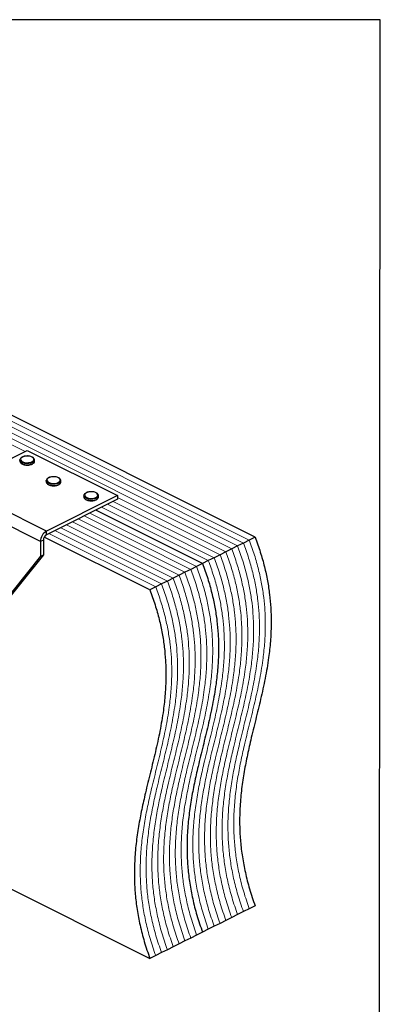
# Model space of a CAD drawing. Units: millimetres. Extents: x -973 to -237, y -151 to 889.
# Drawn here: x -488 to -237, y 206 to 889 of the extents above; entities that cross this region are included whole.
import ezdxf

# ---------------------------------------------------------------- set-up
doc = ezdxf.new("R2010")
doc.units = ezdxf.units.MM
doc.header["$MEASUREMENT"] = 0
doc.layers.get('0').update_dxf_attribs({"linetype": 'CONTINUOUS', "lineweight": 15})
doc.layers.get('Defpoints').update_dxf_attribs({"linetype": 'CONTINUOUS'})

msp = doc.modelspace()

# ---------------------------------------------------------------- linework, layer by layer
at = {"color": 7, "linetype": 'Continuous', "lineweight": 5}
for p, q in [((-328.08, 528), (-725.15, 726.54)), ((-328.08, 528), (-725.15, 726.54)), ((-340.28, 521.91), (-737.35, 720.44)), ((-340.28, 521.91), (-737.35, 720.44)), ((-336.21, 523.94), (-733.28, 722.47)), ((-336.21, 523.94), (-733.28, 722.47)), ((-332.15, 525.97), (-729.22, 724.51)), ((-332.15, 525.97), (-729.22, 724.51)), ((-483.75, 589.58), (-607.25, 651.33)), ((-483.75, 589.58), (-607.25, 651.33)), ((-348.4, 517.84), (-422.56, 554.92)), ((-348.4, 517.84), (-422.56, 554.92)), ((-344.34, 519.88), (-419.65, 557.53)), ((-344.34, 519.88), (-419.65, 557.53)), ((-356.53, 513.78), (-430.69, 550.86)), ((-356.53, 513.78), (-430.69, 550.86)), ((-352.47, 515.81), (-426.62, 552.89)), ((-352.47, 515.81), (-426.62, 552.89)), ((-376.85, 503.62), (-451, 540.7)), ((-376.85, 503.62), (-451, 540.7)), ((-372.78, 505.65), (-446.94, 542.73)), ((-372.78, 505.65), (-446.94, 542.73)), ((-368.72, 507.68), (-442.88, 544.76)), ((-368.72, 507.68), (-442.88, 544.76)), ((-364.66, 509.72), (-438.81, 546.79)), ((-364.66, 509.72), (-438.81, 546.79)), ((-389.04, 497.53), (-463.19, 534.6)), ((-389.04, 497.53), (-463.19, 534.6)), ((-384.97, 499.56), (-459.13, 536.64)), ((-384.97, 499.56), (-459.13, 536.64)), ((-380.91, 501.59), (-455.07, 538.67)), ((-380.91, 501.59), (-455.07, 538.67)), ((-393.1, 495.49), (-467.26, 532.57)), ((-393.1, 495.49), (-467.26, 532.57))]:
    msp.add_line(p, q, dxfattribs=at)
at = {"color": 7, "linetype": 'Continuous', "lineweight": 25}
for p, q in [((-324.02, 530.03), (-721.09, 728.57)), ((-531.75, 565.58), (-482.34, 590.28)), ((-482.34, 590.28), (-419.65, 558.94)), ((-487.42, 583.65), (-487.42, 582.85)), ((-477.26, 582.85), (-477.26, 583.65)), ((-477.26, 582.79), (-477.26, 582.85)), ((-469.14, 569.28), (-469.14, 568.48)), ((-458.97, 568.48), (-458.97, 569.28)), ((-458.97, 568.42), (-458.97, 568.48)), ((-469.06, 534.23), (-531.75, 565.58)), ((-473.24, 527.02), (-535.93, 558.37)), ((-419.65, 558.94), (-469.06, 534.23)), ((-419.65, 556.38), (-469.06, 531.67)), ((-443.02, 558.83), (-443.02, 558.03)), ((-432.85, 558.03), (-432.85, 558.83)), ((-432.85, 557.97), (-432.85, 558.03)), ((-419.65, 558.94), (-419.65, 556.38)), ((-360.59, 511.75), (-434.75, 548.83)), ((-360.59, 511.75), (-434.75, 548.83)), ((-469.06, 531.67), (-469.06, 534.23)), ((-471.15, 528.07), (-473.24, 527.02)), ((-473.24, 527.02), (-473.24, 516.78)), ((-471.15, 528.07), (-471.15, 517.83)), ((-397.17, 493.46), (-470.55, 530.15)), ((-328.08, 528), (-332.15, 525.97)), ((-324.02, 530.03), (-328.08, 528)), ((-344.34, 519.88), (-348.4, 517.84)), ((-340.28, 521.91), (-344.34, 519.88)), ((-336.21, 523.94), (-340.28, 521.91)), ((-332.15, 525.97), (-336.21, 523.94)), ((-473.24, 516.78), (-507.2, 474.36)), ((-471.15, 517.83), (-505.11, 475.41)), ((-473.24, 516.78), (-471.15, 517.83)), ((-356.53, 513.78), (-360.59, 511.75)), ((-352.47, 515.81), (-356.53, 513.78)), ((-348.4, 517.84), (-352.47, 515.81)), ((-368.72, 507.68), (-372.78, 505.65)), ((-364.66, 509.72), (-368.72, 507.68)), ((-360.59, 511.75), (-364.66, 509.72)), ((-384.97, 499.56), (-389.04, 497.53)), ((-380.91, 501.59), (-384.97, 499.56)), ((-376.85, 503.62), (-380.91, 501.59)), ((-372.78, 505.65), (-376.85, 503.62)), ((-393.1, 495.49), (-397.17, 493.46)), ((-389.04, 497.53), (-393.1, 495.49)), ((-556.5, 317.17), (-397.17, 237.51)), ((-324.02, 274.08), (-328.08, 272.05)), ((-336.21, 267.99), (-340.28, 265.95)), ((-332.15, 270.02), (-336.21, 267.99)), ((-328.08, 272.05), (-332.15, 270.02)), ((-352.47, 259.86), (-356.53, 257.83)), ((-348.4, 261.89), (-352.47, 259.86)), ((-344.34, 263.92), (-348.4, 261.89)), ((-340.28, 265.95), (-344.34, 263.92)), ((-364.66, 253.76), (-368.72, 251.73)), ((-360.59, 255.8), (-364.66, 253.76)), ((-356.53, 257.83), (-360.59, 255.8)), ((-376.85, 247.67), (-380.91, 245.64)), ((-372.78, 249.7), (-376.85, 247.67)), ((-368.72, 251.73), (-372.78, 249.7)), ((-393.1, 239.54), (-397.17, 237.51)), ((-389.04, 241.57), (-393.1, 239.54)), ((-384.97, 243.61), (-389.04, 241.57)), ((-380.91, 245.64), (-384.97, 243.61))]:
    msp.add_line(p, q, dxfattribs=at)
at = {"color": 7, "linetype": 'Continuous', "lineweight": 25, "flags": 128}
for points in [[(-478.75, 581.85), (-479.9, 581.42), (-481.26, 581.16), (-482.7, 581.11), (-484.12, 581.27), (-485.39, 581.61), (-486.41, 582.12), (-487.1, 582.76), (-487.41, 583.47), (-487.42, 583.65)], [(-487.42, 582.85), (-487.41, 582.67), (-487.1, 581.96), (-486.41, 581.32), (-485.39, 580.81), (-484.12, 580.47), (-482.7, 580.31), (-481.26, 580.36), (-479.9, 580.62), (-478.75, 581.05)], [(-479.07, 582.41), (-478.26, 582.97), (-477.8, 583.62), (-477.75, 584.31), (-478.11, 584.97), (-478.84, 585.56), (-479.88, 586), (-481.14, 586.28), (-482.51, 586.36), (-483.87, 586.23), (-485.09, 585.91), (-486.06, 585.42), (-486.7, 584.81), (-486.96, 584.13), (-486.81, 583.45), (-486.25, 582.82), (-485.36, 582.3), (-484.19, 581.93), (-482.86, 581.75), (-481.48, 581.78), (-480.18, 582), (-479.07, 582.41)], [(-460.46, 567.48), (-461.62, 567.05), (-462.97, 566.8), (-464.42, 566.74), (-465.83, 566.9), (-467.1, 567.25), (-468.12, 567.76), (-468.82, 568.39), (-469.13, 569.1), (-469.14, 569.28)], [(-469.14, 568.48), (-469.13, 568.3), (-468.82, 567.59), (-468.12, 566.96), (-467.1, 566.45), (-465.83, 566.1), (-464.42, 565.95), (-462.97, 566), (-461.62, 566.25), (-460.46, 566.68)], [(-460.79, 568.05), (-459.97, 568.6), (-459.51, 569.25), (-459.46, 569.94), (-459.82, 570.6), (-460.55, 571.19), (-461.6, 571.64), (-462.86, 571.91), (-464.23, 571.99), (-465.58, 571.86), (-466.8, 571.54), (-467.77, 571.05), (-468.42, 570.44), (-468.67, 569.77), (-468.52, 569.08), (-467.97, 568.45), (-467.07, 567.93), (-465.9, 567.56), (-464.57, 567.38), (-463.2, 567.41), (-461.9, 567.64), (-460.79, 568.05)], [(-434.66, 557.6), (-433.85, 558.15), (-433.39, 558.8), (-433.34, 559.49), (-433.7, 560.15), (-434.43, 560.74), (-435.47, 561.19), (-436.74, 561.46), (-438.1, 561.54), (-439.46, 561.41), (-440.68, 561.09), (-441.65, 560.6), (-442.29, 559.99), (-442.55, 559.32), (-442.4, 558.63), (-441.85, 558), (-440.95, 557.48), (-439.78, 557.11), (-438.45, 556.93), (-437.07, 556.96), (-435.77, 557.19), (-434.66, 557.6)], [(-434.34, 557.03), (-435.5, 556.6), (-436.85, 556.35), (-438.29, 556.3), (-439.71, 556.45), (-440.98, 556.8), (-442, 557.31), (-442.69, 557.94), (-443, 558.65), (-443.02, 558.83)], [(-443.02, 558.03), (-443, 557.85), (-442.69, 557.14), (-442, 556.51), (-440.98, 556), (-439.71, 555.65), (-438.29, 555.5), (-436.85, 555.55), (-435.5, 555.8), (-434.34, 556.23)]]:
    msp.add_lwpolyline(points, dxfattribs=at)
at = {"color": 7, "linetype": 'Continuous', "lineweight": 25}
for centre, radius, start, end in [((-479.45, 583.96), 2.22, 288.5191, 350.91338), ((-479.46, 583.16), 2.23, 288.5952, 350.34402), ((-461.17, 569.59), 2.22, 288.5191, 350.91338), ((-461.17, 568.8), 2.23, 288.5952, 350.34402), ((-435.04, 559.14), 2.22, 288.5191, 350.91338), ((-435.05, 558.35), 2.23, 288.5952, 350.34402), ((-464.68, 526.88), 8.56, 120.75785, 179.03218), ((-466.87, 528), 4.28, 120.75785, 179.03218)]:
    msp.add_arc(centre, radius, start, end, dxfattribs=at)
for points, knots in [([(-482.56, 586.39), (-482.77, 586.39), (-483.43, 586.4), (-484.5, 586.2), (-485.67, 585.81), (-486.59, 585.27), (-487.17, 584.61), (-487.45, 584.04), (-487.4, 583.72), (-487.39, 583.65)], [0, 0, 0, 0, 0.080749, 0.261637, 0.443607, 0.627918, 0.79641, 0.953572, 1, 1, 1, 1]), ([(-487.38, 582.79), (-487.37, 582.62), (-487.36, 582.19), (-486.94, 581.57), (-486.22, 580.98), (-485.2, 580.5), (-483.97, 580.2), (-483.04, 580.06), (-482.57, 580.08), (-482.56, 580.08)], [0, 0, 0, 0, 0.109867, 0.273097, 0.444166, 0.62633, 0.810256, 0.993098, 1, 1, 1, 1]), ([(-477.31, 583.59), (-477.3, 583.75), (-477.27, 584.17), (-477.64, 584.8), (-478.3, 585.41), (-479.26, 585.91), (-480.46, 586.26), (-481.61, 586.43), (-482.31, 586.4), (-482.56, 586.39)], [0, 0, 0, 0, 0.093199, 0.244722, 0.400481, 0.567484, 0.737632, 0.906787, 1, 1, 1, 1]), ([(-478.77, 580.86), (-478.63, 580.93), (-478.17, 581.19), (-477.64, 581.71), (-477.27, 582.31), (-477.3, 582.67), (-477.31, 582.78)], [0, 0, 0, 0, 0.157251, 0.537146, 0.861861, 1, 1, 1, 1]), ([(-482.56, 580.08), (-482.12, 580.09), (-481.22, 580.1), (-479.98, 580.34), (-479.31, 580.62), (-478.99, 580.75)], [0, 0, 0, 0, 0.337729, 0.689593, 1, 1, 1, 1]), ([(-464.28, 572.03), (-464.48, 572.03), (-465.14, 572.03), (-466.22, 571.83), (-467.38, 571.44), (-468.3, 570.9), (-468.88, 570.25), (-469.16, 569.68), (-469.11, 569.36), (-469.1, 569.28)], [0, 0, 0, 0, 0.080749, 0.261637, 0.443607, 0.627918, 0.79641, 0.953572, 1, 1, 1, 1]), ([(-469.09, 568.43), (-469.09, 568.25), (-469.08, 567.82), (-468.65, 567.2), (-467.93, 566.61), (-466.92, 566.13), (-465.68, 565.83), (-464.76, 565.69), (-464.29, 565.71), (-464.27, 565.71)], [0, 0, 0, 0, 0.109867, 0.273097, 0.444166, 0.62633, 0.810256, 0.993098, 1, 1, 1, 1]), ([(-459.02, 569.23), (-459.01, 569.38), (-458.98, 569.8), (-459.35, 570.43), (-460.01, 571.04), (-460.97, 571.55), (-462.17, 571.89), (-463.32, 572.06), (-464.03, 572.04), (-464.28, 572.03)], [0, 0, 0, 0, 0.093199, 0.244722, 0.400481, 0.567484, 0.737632, 0.906787, 1, 1, 1, 1]), ([(-460.48, 566.49), (-460.35, 566.56), (-459.88, 566.82), (-459.35, 567.34), (-458.99, 567.95), (-459.01, 568.3), (-459.02, 568.41)], [0, 0, 0, 0, 0.157251, 0.537146, 0.861861, 1, 1, 1, 1]), ([(-464.27, 565.71), (-463.83, 565.72), (-462.94, 565.73), (-461.69, 565.97), (-461.02, 566.25), (-460.71, 566.39)], [0, 0, 0, 0, 0.337729, 0.689593, 1, 1, 1, 1]), ([(-438.15, 561.58), (-438.36, 561.58), (-439.02, 561.58), (-440.09, 561.38), (-441.26, 560.99), (-442.18, 560.45), (-442.76, 559.8), (-443.04, 559.23), (-442.99, 558.91), (-442.98, 558.83)], [0, 0, 0, 0, 0.080749, 0.261637, 0.443607, 0.627918, 0.79641, 0.953572, 1, 1, 1, 1]), ([(-432.9, 558.78), (-432.89, 558.94), (-432.86, 559.35), (-433.23, 559.98), (-433.89, 560.59), (-434.85, 561.1), (-436.05, 561.44), (-437.2, 561.61), (-437.9, 561.59), (-438.15, 561.58)], [0, 0, 0, 0, 0.093199, 0.244722, 0.400481, 0.567484, 0.737632, 0.906787, 1, 1, 1, 1]), ([(-442.97, 557.98), (-442.97, 557.8), (-442.95, 557.37), (-442.53, 556.75), (-441.81, 556.16), (-440.8, 555.68), (-439.56, 555.38), (-438.63, 555.24), (-438.16, 555.26), (-438.15, 555.26)], [0, 0, 0, 0, 0.109867, 0.273097, 0.444166, 0.62633, 0.810256, 0.993098, 1, 1, 1, 1]), ([(-438.15, 555.26), (-437.71, 555.27), (-436.81, 555.29), (-435.57, 555.52), (-434.9, 555.8), (-434.58, 555.94)], [0, 0, 0, 0, 0.337729, 0.689593, 1, 1, 1, 1]), ([(-434.36, 556.04), (-434.22, 556.12), (-433.76, 556.37), (-433.23, 556.89), (-432.86, 557.5), (-432.89, 557.86), (-432.9, 557.96)], [0, 0, 0, 0, 0.157251, 0.537146, 0.861861, 1, 1, 1, 1]), ([(-324.02, 530.03), (-322.76, 526.56), (-320.29, 519.75), (-317.46, 509.59), (-315.33, 499.76), (-313.89, 490.21), (-312.97, 479.97), (-312.73, 469.09), (-313.3, 457.63), (-314.68, 445.18), (-316.98, 431.81), (-320.13, 417.5), (-323.62, 403.32), (-326.89, 390.06), (-329.7, 377.6), (-331.94, 365.92), (-333.66, 353.98), (-334.7, 341.71), (-334.88, 329.92), (-334.26, 318.69), (-332.99, 308.06), (-330.91, 297.07), (-328.01, 285.67), (-325.37, 277.99), (-324.02, 274.08)], [0, 0, 0, 0, 0.0368, 0.072289, 0.106872, 0.140903, 0.174679, 0.218895, 0.263431, 0.308487, 0.369738, 0.431906, 0.494654, 0.557545, 0.60766, 0.657394, 0.706633, 0.755372, 0.803756, 0.841742, 0.879971, 0.918789, 0.95863, 1, 1, 1, 1]), ([(-360.59, 511.75), (-359.33, 508.28), (-356.86, 501.46), (-354.04, 491.3), (-351.9, 481.47), (-350.46, 471.92), (-349.54, 461.69), (-349.31, 450.8), (-349.87, 439.35), (-351.25, 426.9), (-353.55, 413.52), (-356.71, 399.22), (-360.19, 385.04), (-363.46, 371.78), (-366.27, 359.31), (-368.51, 347.63), (-370.23, 335.69), (-371.27, 323.42), (-371.45, 311.63), (-370.83, 300.4), (-369.56, 289.78), (-367.48, 278.79), (-364.59, 267.39), (-361.94, 259.71), (-360.59, 255.8)], [0, 0, 0, 0, 0.0368, 0.072289, 0.106872, 0.140903, 0.174679, 0.218895, 0.263431, 0.308487, 0.369738, 0.431906, 0.494654, 0.557545, 0.60766, 0.657394, 0.706633, 0.755372, 0.803756, 0.841742, 0.879971, 0.918789, 0.95863, 1, 1, 1, 1]), ([(-360.59, 511.75), (-359.33, 508.28), (-356.86, 501.46), (-354.04, 491.3), (-351.9, 481.47), (-350.46, 471.92), (-349.54, 461.69), (-349.31, 450.8), (-349.87, 439.35), (-351.25, 426.9), (-353.55, 413.52), (-356.71, 399.22), (-360.19, 385.04), (-363.46, 371.78), (-366.27, 359.31), (-368.51, 347.63), (-370.23, 335.69), (-371.27, 323.42), (-371.45, 311.63), (-370.83, 300.4), (-369.56, 289.78), (-367.48, 278.79), (-364.59, 267.39), (-361.94, 259.71), (-360.59, 255.8)], [0, 0, 0, 0, 0.0368, 0.072289, 0.106872, 0.140903, 0.174679, 0.218895, 0.263431, 0.308487, 0.369738, 0.431906, 0.494654, 0.557545, 0.60766, 0.657394, 0.706633, 0.755372, 0.803756, 0.841742, 0.879971, 0.918789, 0.95863, 1, 1, 1, 1]), ([(-397.17, 493.46), (-395.91, 489.99), (-393.44, 483.17), (-390.61, 473.02), (-388.48, 463.19), (-387.03, 453.64), (-386.11, 443.4), (-385.88, 432.52), (-386.44, 421.06), (-387.82, 408.61), (-390.12, 395.24), (-393.28, 380.93), (-396.77, 366.75), (-400.04, 353.49), (-402.85, 341.03), (-405.08, 329.35), (-406.81, 317.41), (-407.85, 305.13), (-408.02, 293.35), (-407.41, 282.12), (-406.13, 271.49), (-404.06, 260.5), (-401.16, 249.1), (-398.51, 241.42), (-397.17, 237.51)], [0, 0, 0, 0, 0.0368, 0.072289, 0.106872, 0.140903, 0.174679, 0.218895, 0.263431, 0.308487, 0.369738, 0.431906, 0.494654, 0.557545, 0.60766, 0.657394, 0.706633, 0.755372, 0.803756, 0.841742, 0.879971, 0.918789, 0.95863, 1, 1, 1, 1])]:
    msp.add_open_spline(points, degree=3, knots=knots, dxfattribs=at)
at = {"color": 7, "linetype": 'Continuous', "lineweight": 5}
for points in [[(-328.08, 528), (-326.83, 524.53), (-324.35, 517.71), (-321.53, 507.56), (-319.4, 497.73), (-317.95, 488.18), (-317.03, 477.94), (-316.8, 467.06), (-317.36, 455.6), (-318.74, 443.15), (-321.04, 429.78), (-324.2, 415.47), (-327.68, 401.29), (-330.96, 388.03), (-333.76, 375.57), (-336, 363.89), (-337.72, 351.95), (-338.76, 339.67), (-338.94, 327.89), (-338.33, 316.66), (-337.05, 306.03), (-334.98, 295.04), (-332.08, 283.64), (-329.43, 275.96), (-328.08, 272.05)], [(-328.08, 528), (-326.83, 524.53), (-324.35, 517.71), (-321.53, 507.56), (-319.4, 497.73), (-317.95, 488.18), (-317.03, 477.94), (-316.8, 467.06), (-317.36, 455.6), (-318.74, 443.15), (-321.04, 429.78), (-324.2, 415.47), (-327.68, 401.29), (-330.96, 388.03), (-333.76, 375.57), (-336, 363.89), (-337.72, 351.95), (-338.76, 339.67), (-338.94, 327.89), (-338.33, 316.66), (-337.05, 306.03), (-334.98, 295.04), (-332.08, 283.64), (-329.43, 275.96), (-328.08, 272.05)], [(-344.34, 519.88), (-343.08, 516.4), (-340.61, 509.59), (-337.78, 499.43), (-335.65, 489.6), (-334.2, 480.05), (-333.29, 469.81), (-333.05, 458.93), (-333.61, 447.47), (-335, 435.02), (-337.3, 421.65), (-340.45, 407.35), (-343.94, 393.17), (-347.21, 379.9), (-350.02, 367.44), (-352.26, 355.76), (-353.98, 343.82), (-355.02, 331.55), (-355.2, 319.76), (-354.58, 308.53), (-353.31, 297.9), (-351.23, 286.91), (-348.33, 275.51), (-345.69, 267.84), (-344.34, 263.92)], [(-344.34, 519.88), (-343.08, 516.4), (-340.61, 509.59), (-337.78, 499.43), (-335.65, 489.6), (-334.2, 480.05), (-333.29, 469.81), (-333.05, 458.93), (-333.61, 447.47), (-335, 435.02), (-337.3, 421.65), (-340.45, 407.35), (-343.94, 393.17), (-347.21, 379.9), (-350.02, 367.44), (-352.26, 355.76), (-353.98, 343.82), (-355.02, 331.55), (-355.2, 319.76), (-354.58, 308.53), (-353.31, 297.9), (-351.23, 286.91), (-348.33, 275.51), (-345.69, 267.84), (-344.34, 263.92)], [(-340.28, 521.91), (-339.02, 518.44), (-336.54, 511.62), (-333.72, 501.46), (-331.59, 491.63), (-330.14, 482.08), (-329.22, 471.85), (-328.99, 460.96), (-329.55, 449.51), (-330.93, 437.06), (-333.23, 423.68), (-336.39, 409.38), (-339.88, 395.2), (-343.15, 381.93), (-345.96, 369.47), (-348.19, 357.79), (-349.92, 345.85), (-350.96, 333.58), (-351.13, 321.79), (-350.52, 310.56), (-349.24, 299.94), (-347.17, 288.94), (-344.27, 277.55), (-341.62, 269.87), (-340.28, 265.95)], [(-340.28, 521.91), (-339.02, 518.44), (-336.54, 511.62), (-333.72, 501.46), (-331.59, 491.63), (-330.14, 482.08), (-329.22, 471.85), (-328.99, 460.96), (-329.55, 449.51), (-330.93, 437.06), (-333.23, 423.68), (-336.39, 409.38), (-339.88, 395.2), (-343.15, 381.93), (-345.96, 369.47), (-348.19, 357.79), (-349.92, 345.85), (-350.96, 333.58), (-351.13, 321.79), (-350.52, 310.56), (-349.24, 299.94), (-347.17, 288.94), (-344.27, 277.55), (-341.62, 269.87), (-340.28, 265.95)], [(-336.21, 523.94), (-334.95, 520.47), (-332.48, 513.65), (-329.66, 503.5), (-327.52, 493.66), (-326.08, 484.12), (-325.16, 473.88), (-324.93, 462.99), (-325.49, 451.54), (-326.87, 439.09), (-329.17, 425.71), (-332.33, 411.41), (-335.81, 397.23), (-339.08, 383.97), (-341.89, 371.51), (-344.13, 359.82), (-345.85, 347.89), (-346.89, 335.61), (-347.07, 323.82), (-346.45, 312.59), (-345.18, 301.97), (-343.1, 290.98), (-340.2, 279.58), (-337.56, 271.9), (-336.21, 267.99)], [(-336.21, 523.94), (-334.95, 520.47), (-332.48, 513.65), (-329.66, 503.5), (-327.52, 493.66), (-326.08, 484.12), (-325.16, 473.88), (-324.93, 462.99), (-325.49, 451.54), (-326.87, 439.09), (-329.17, 425.71), (-332.33, 411.41), (-335.81, 397.23), (-339.08, 383.97), (-341.89, 371.51), (-344.13, 359.82), (-345.85, 347.89), (-346.89, 335.61), (-347.07, 323.82), (-346.45, 312.59), (-345.18, 301.97), (-343.1, 290.98), (-340.2, 279.58), (-337.56, 271.9), (-336.21, 267.99)], [(-332.15, 525.97), (-330.89, 522.5), (-328.42, 515.68), (-325.59, 505.53), (-323.46, 495.69), (-322.01, 486.15), (-321.09, 475.91), (-320.86, 465.02), (-321.42, 453.57), (-322.81, 441.12), (-325.11, 427.74), (-328.26, 413.44), (-331.75, 399.26), (-335.02, 386), (-337.83, 373.54), (-340.07, 361.86), (-341.79, 349.92), (-342.83, 337.64), (-343.01, 325.86), (-342.39, 314.63), (-341.12, 304), (-339.04, 293.01), (-336.14, 281.61), (-333.5, 273.93), (-332.15, 270.02)], [(-332.15, 525.97), (-330.89, 522.5), (-328.42, 515.68), (-325.59, 505.53), (-323.46, 495.69), (-322.01, 486.15), (-321.09, 475.91), (-320.86, 465.02), (-321.42, 453.57), (-322.81, 441.12), (-325.11, 427.74), (-328.26, 413.44), (-331.75, 399.26), (-335.02, 386), (-337.83, 373.54), (-340.07, 361.86), (-341.79, 349.92), (-342.83, 337.64), (-343.01, 325.86), (-342.39, 314.63), (-341.12, 304), (-339.04, 293.01), (-336.14, 281.61), (-333.5, 273.93), (-332.15, 270.02)], [(-356.53, 513.78), (-355.27, 510.31), (-352.8, 503.49), (-349.97, 493.34), (-347.84, 483.5), (-346.4, 473.96), (-345.48, 463.72), (-345.24, 452.83), (-345.81, 441.38), (-347.19, 428.93), (-349.49, 415.55), (-352.64, 401.25), (-356.13, 387.07), (-359.4, 373.81), (-362.21, 361.35), (-364.45, 349.67), (-366.17, 337.73), (-367.21, 325.45), (-367.39, 313.67), (-366.77, 302.44), (-365.5, 291.81), (-363.42, 280.82), (-360.52, 269.42), (-357.88, 261.74), (-356.53, 257.83)], [(-356.53, 513.78), (-355.27, 510.31), (-352.8, 503.49), (-349.97, 493.34), (-347.84, 483.5), (-346.4, 473.96), (-345.48, 463.72), (-345.24, 452.83), (-345.81, 441.38), (-347.19, 428.93), (-349.49, 415.55), (-352.64, 401.25), (-356.13, 387.07), (-359.4, 373.81), (-362.21, 361.35), (-364.45, 349.67), (-366.17, 337.73), (-367.21, 325.45), (-367.39, 313.67), (-366.77, 302.44), (-365.5, 291.81), (-363.42, 280.82), (-360.52, 269.42), (-357.88, 261.74), (-356.53, 257.83)], [(-352.47, 515.81), (-351.21, 512.34), (-348.74, 505.52), (-345.91, 495.37), (-343.78, 485.53), (-342.33, 475.99), (-341.41, 465.75), (-341.18, 454.87), (-341.74, 443.41), (-343.12, 430.96), (-345.42, 417.58), (-348.58, 403.28), (-352.07, 389.1), (-355.34, 375.84), (-358.15, 363.38), (-360.38, 351.7), (-362.11, 339.76), (-363.15, 327.48), (-363.32, 315.7), (-362.71, 304.47), (-361.44, 293.84), (-359.36, 282.85), (-356.46, 271.45), (-353.81, 263.77), (-352.47, 259.86)], [(-352.47, 515.81), (-351.21, 512.34), (-348.74, 505.52), (-345.91, 495.37), (-343.78, 485.53), (-342.33, 475.99), (-341.41, 465.75), (-341.18, 454.87), (-341.74, 443.41), (-343.12, 430.96), (-345.42, 417.58), (-348.58, 403.28), (-352.07, 389.1), (-355.34, 375.84), (-358.15, 363.38), (-360.38, 351.7), (-362.11, 339.76), (-363.15, 327.48), (-363.32, 315.7), (-362.71, 304.47), (-361.44, 293.84), (-359.36, 282.85), (-356.46, 271.45), (-353.81, 263.77), (-352.47, 259.86)], [(-348.4, 517.84), (-347.14, 514.37), (-344.67, 507.55), (-341.85, 497.4), (-339.71, 487.57), (-338.27, 478.02), (-337.35, 467.78), (-337.12, 456.9), (-337.68, 445.44), (-339.06, 432.99), (-341.36, 419.62), (-344.52, 405.31), (-348, 391.13), (-351.27, 377.87), (-354.08, 365.41), (-356.32, 353.73), (-358.04, 341.79), (-359.08, 329.52), (-359.26, 317.73), (-358.64, 306.5), (-357.37, 295.87), (-355.29, 284.88), (-352.39, 273.48), (-349.75, 265.8), (-348.4, 261.89)], [(-348.4, 517.84), (-347.14, 514.37), (-344.67, 507.55), (-341.85, 497.4), (-339.71, 487.57), (-338.27, 478.02), (-337.35, 467.78), (-337.12, 456.9), (-337.68, 445.44), (-339.06, 432.99), (-341.36, 419.62), (-344.52, 405.31), (-348, 391.13), (-351.27, 377.87), (-354.08, 365.41), (-356.32, 353.73), (-358.04, 341.79), (-359.08, 329.52), (-359.26, 317.73), (-358.64, 306.5), (-357.37, 295.87), (-355.29, 284.88), (-352.39, 273.48), (-349.75, 265.8), (-348.4, 261.89)], [(-368.72, 507.68), (-367.46, 504.21), (-364.99, 497.4), (-362.16, 487.24), (-360.03, 477.41), (-358.59, 467.86), (-357.67, 457.62), (-357.43, 446.74), (-358, 435.28), (-359.38, 422.83), (-361.68, 409.46), (-364.83, 395.15), (-368.32, 380.97), (-371.59, 367.71), (-374.4, 355.25), (-376.64, 343.57), (-378.36, 331.63), (-379.4, 319.36), (-379.58, 307.57), (-378.96, 296.34), (-377.69, 285.71), (-375.61, 274.72), (-372.71, 263.32), (-370.07, 255.64), (-368.72, 251.73)], [(-368.72, 507.68), (-367.46, 504.21), (-364.99, 497.4), (-362.16, 487.24), (-360.03, 477.41), (-358.59, 467.86), (-357.67, 457.62), (-357.43, 446.74), (-358, 435.28), (-359.38, 422.83), (-361.68, 409.46), (-364.83, 395.15), (-368.32, 380.97), (-371.59, 367.71), (-374.4, 355.25), (-376.64, 343.57), (-378.36, 331.63), (-379.4, 319.36), (-379.58, 307.57), (-378.96, 296.34), (-377.69, 285.71), (-375.61, 274.72), (-372.71, 263.32), (-370.07, 255.64), (-368.72, 251.73)], [(-364.66, 509.72), (-363.4, 506.25), (-360.93, 499.43), (-358.1, 489.27), (-355.97, 479.44), (-354.52, 469.89), (-353.6, 459.65), (-353.37, 448.77), (-353.93, 437.31), (-355.31, 424.87), (-357.62, 411.49), (-360.77, 397.19), (-364.26, 383.01), (-367.53, 369.74), (-370.34, 357.28), (-372.58, 345.6), (-374.3, 333.66), (-375.34, 321.39), (-375.51, 309.6), (-374.9, 298.37), (-373.63, 287.74), (-371.55, 276.75), (-368.65, 265.36), (-366, 257.68), (-364.66, 253.76)], [(-364.66, 509.72), (-363.4, 506.25), (-360.93, 499.43), (-358.1, 489.27), (-355.97, 479.44), (-354.52, 469.89), (-353.6, 459.65), (-353.37, 448.77), (-353.93, 437.31), (-355.31, 424.87), (-357.62, 411.49), (-360.77, 397.19), (-364.26, 383.01), (-367.53, 369.74), (-370.34, 357.28), (-372.58, 345.6), (-374.3, 333.66), (-375.34, 321.39), (-375.51, 309.6), (-374.9, 298.37), (-373.63, 287.74), (-371.55, 276.75), (-368.65, 265.36), (-366, 257.68), (-364.66, 253.76)], [(-384.97, 499.56), (-383.72, 496.09), (-381.24, 489.27), (-378.42, 479.11), (-376.29, 469.28), (-374.84, 459.73), (-373.92, 449.5), (-373.69, 438.61), (-374.25, 427.16), (-375.63, 414.71), (-377.93, 401.33), (-381.09, 387.03), (-384.57, 372.85), (-387.85, 359.59), (-390.65, 347.12), (-392.89, 335.44), (-394.61, 323.5), (-395.65, 311.23), (-395.83, 299.44), (-395.22, 288.21), (-393.94, 277.59), (-391.87, 266.59), (-388.97, 255.2), (-386.32, 247.52), (-384.97, 243.61)], [(-384.97, 499.56), (-383.72, 496.09), (-381.24, 489.27), (-378.42, 479.11), (-376.29, 469.28), (-374.84, 459.73), (-373.92, 449.5), (-373.69, 438.61), (-374.25, 427.16), (-375.63, 414.71), (-377.93, 401.33), (-381.09, 387.03), (-384.57, 372.85), (-387.85, 359.59), (-390.65, 347.12), (-392.89, 335.44), (-394.61, 323.5), (-395.65, 311.23), (-395.83, 299.44), (-395.22, 288.21), (-393.94, 277.59), (-391.87, 266.59), (-388.97, 255.2), (-386.32, 247.52), (-384.97, 243.61)], [(-380.91, 501.59), (-379.65, 498.12), (-377.18, 491.3), (-374.35, 481.15), (-372.22, 471.31), (-370.78, 461.77), (-369.86, 451.53), (-369.63, 440.64), (-370.19, 429.19), (-371.57, 416.74), (-373.87, 403.36), (-377.03, 389.06), (-380.51, 374.88), (-383.78, 361.62), (-386.59, 349.16), (-388.83, 337.47), (-390.55, 325.54), (-391.59, 313.26), (-391.77, 301.48), (-391.15, 290.24), (-389.88, 279.62), (-387.8, 268.63), (-384.9, 257.23), (-382.26, 249.55), (-380.91, 245.64)], [(-380.91, 501.59), (-379.65, 498.12), (-377.18, 491.3), (-374.35, 481.15), (-372.22, 471.31), (-370.78, 461.77), (-369.86, 451.53), (-369.63, 440.64), (-370.19, 429.19), (-371.57, 416.74), (-373.87, 403.36), (-377.03, 389.06), (-380.51, 374.88), (-383.78, 361.62), (-386.59, 349.16), (-388.83, 337.47), (-390.55, 325.54), (-391.59, 313.26), (-391.77, 301.48), (-391.15, 290.24), (-389.88, 279.62), (-387.8, 268.63), (-384.9, 257.23), (-382.26, 249.55), (-380.91, 245.64)], [(-376.85, 503.62), (-375.59, 500.15), (-373.12, 493.33), (-370.29, 483.18), (-368.16, 473.34), (-366.71, 463.8), (-365.79, 453.56), (-365.56, 442.68), (-366.12, 431.22), (-367.5, 418.77), (-369.81, 405.39), (-372.96, 391.09), (-376.45, 376.91), (-379.72, 363.65), (-382.53, 351.19), (-384.77, 339.51), (-386.49, 327.57), (-387.53, 315.29), (-387.7, 303.51), (-387.09, 292.28), (-385.82, 281.65), (-383.74, 270.66), (-380.84, 259.26), (-378.19, 251.58), (-376.85, 247.67)], [(-376.85, 503.62), (-375.59, 500.15), (-373.12, 493.33), (-370.29, 483.18), (-368.16, 473.34), (-366.71, 463.8), (-365.79, 453.56), (-365.56, 442.68), (-366.12, 431.22), (-367.5, 418.77), (-369.81, 405.39), (-372.96, 391.09), (-376.45, 376.91), (-379.72, 363.65), (-382.53, 351.19), (-384.77, 339.51), (-386.49, 327.57), (-387.53, 315.29), (-387.7, 303.51), (-387.09, 292.28), (-385.82, 281.65), (-383.74, 270.66), (-380.84, 259.26), (-378.19, 251.58), (-376.85, 247.67)], [(-372.78, 505.65), (-371.53, 502.18), (-369.05, 495.36), (-366.23, 485.21), (-364.09, 475.38), (-362.65, 465.83), (-361.73, 455.59), (-361.5, 444.71), (-362.06, 433.25), (-363.44, 420.8), (-365.74, 407.43), (-368.9, 393.12), (-372.38, 378.94), (-375.66, 365.68), (-378.46, 353.22), (-380.7, 341.54), (-382.42, 329.6), (-383.46, 317.32), (-383.64, 305.54), (-383.02, 294.31), (-381.75, 283.68), (-379.68, 272.69), (-376.78, 261.29), (-374.13, 253.61), (-372.78, 249.7)], [(-372.78, 505.65), (-371.53, 502.18), (-369.05, 495.36), (-366.23, 485.21), (-364.09, 475.38), (-362.65, 465.83), (-361.73, 455.59), (-361.5, 444.71), (-362.06, 433.25), (-363.44, 420.8), (-365.74, 407.43), (-368.9, 393.12), (-372.38, 378.94), (-375.66, 365.68), (-378.46, 353.22), (-380.7, 341.54), (-382.42, 329.6), (-383.46, 317.32), (-383.64, 305.54), (-383.02, 294.31), (-381.75, 283.68), (-379.68, 272.69), (-376.78, 261.29), (-374.13, 253.61), (-372.78, 249.7)], [(-393.1, 495.49), (-391.84, 492.02), (-389.37, 485.21), (-386.55, 475.05), (-384.41, 465.22), (-382.97, 455.67), (-382.05, 445.43), (-381.82, 434.55), (-382.38, 423.09), (-383.76, 410.64), (-386.06, 397.27), (-389.22, 382.96), (-392.7, 368.78), (-395.97, 355.52), (-398.78, 343.06), (-401.02, 331.38), (-402.74, 319.44), (-403.78, 307.17), (-403.96, 295.38), (-403.34, 284.15), (-402.07, 273.52), (-399.99, 262.53), (-397.09, 251.13), (-394.45, 243.45), (-393.1, 239.54)], [(-393.1, 495.49), (-391.84, 492.02), (-389.37, 485.21), (-386.55, 475.05), (-384.41, 465.22), (-382.97, 455.67), (-382.05, 445.43), (-381.82, 434.55), (-382.38, 423.09), (-383.76, 410.64), (-386.06, 397.27), (-389.22, 382.96), (-392.7, 368.78), (-395.97, 355.52), (-398.78, 343.06), (-401.02, 331.38), (-402.74, 319.44), (-403.78, 307.17), (-403.96, 295.38), (-403.34, 284.15), (-402.07, 273.52), (-399.99, 262.53), (-397.09, 251.13), (-394.45, 243.45), (-393.1, 239.54)], [(-389.04, 497.53), (-387.78, 494.05), (-385.31, 487.24), (-382.48, 477.08), (-380.35, 467.25), (-378.9, 457.7), (-377.98, 447.46), (-377.75, 436.58), (-378.31, 425.12), (-379.7, 412.67), (-382, 399.3), (-385.15, 385), (-388.64, 370.82), (-391.91, 357.55), (-394.72, 345.09), (-396.96, 333.41), (-398.68, 321.47), (-399.72, 309.2), (-399.9, 297.41), (-399.28, 286.18), (-398.01, 275.55), (-395.93, 264.56), (-393.03, 253.16), (-390.39, 245.49), (-389.04, 241.57)], [(-389.04, 497.53), (-387.78, 494.05), (-385.31, 487.24), (-382.48, 477.08), (-380.35, 467.25), (-378.9, 457.7), (-377.98, 447.46), (-377.75, 436.58), (-378.31, 425.12), (-379.7, 412.67), (-382, 399.3), (-385.15, 385), (-388.64, 370.82), (-391.91, 357.55), (-394.72, 345.09), (-396.96, 333.41), (-398.68, 321.47), (-399.72, 309.2), (-399.9, 297.41), (-399.28, 286.18), (-398.01, 275.55), (-395.93, 264.56), (-393.03, 253.16), (-390.39, 245.49), (-389.04, 241.57)]]:
    msp.add_open_spline(points, degree=3, knots=[0, 0, 0, 0, 0.0368, 0.072289, 0.106872, 0.140903, 0.174679, 0.218895, 0.263431, 0.308487, 0.369738, 0.431906, 0.494654, 0.557545, 0.60766, 0.657394, 0.706633, 0.755372, 0.803756, 0.841742, 0.879971, 0.918789, 0.95863, 1, 1, 1, 1], dxfattribs=at)
at = {"layer": 'Defpoints'}
msp.add_lwpolyline([(-237.01, 889.34), (-972.83, 889.34), (-972.83, -150.46), (-237.7, -150.51)], close=True, dxfattribs=at)

doc.saveas('drawing.dxf')
